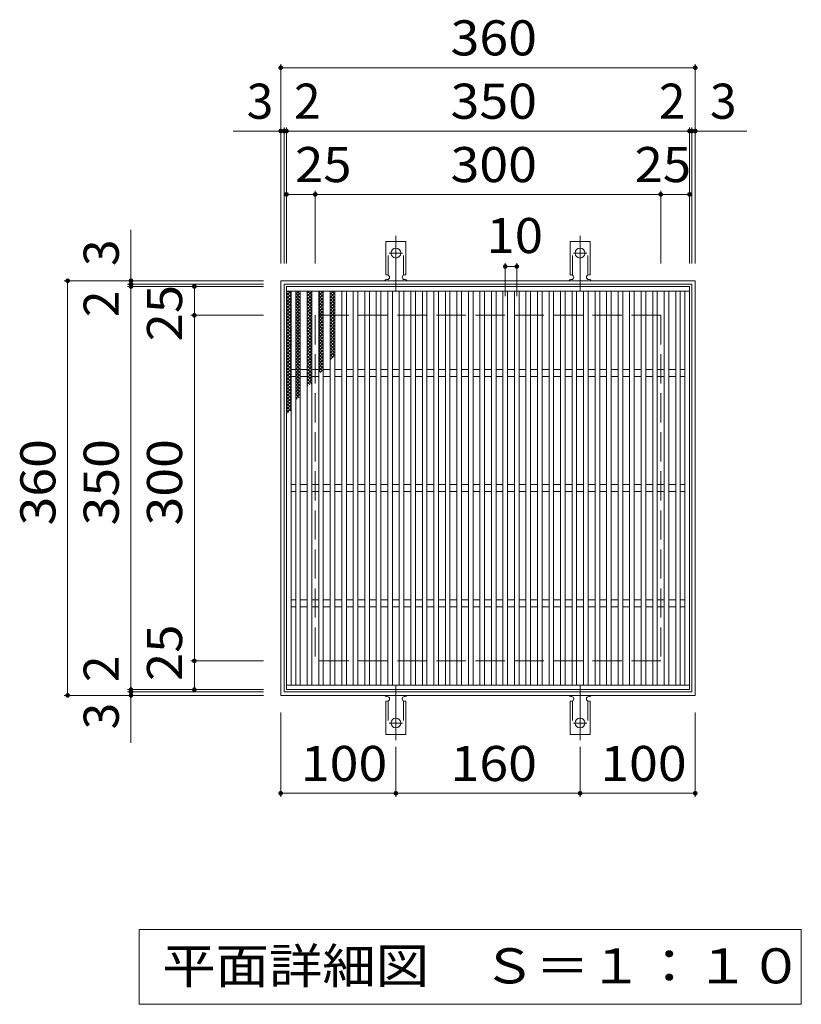
# Model space of a CAD drawing. Units: millimetres. Extents: x -1424 to 1878, y -1383 to 1311.
# Drawn here: x -409 to 269, y 456 to 1311 of the extents above; entities that cross this region are included whole.
import ezdxf

# ---------------------------------------------------------------- set-up
doc = ezdxf.new("R2010")
doc.units = ezdxf.units.MM
doc.header["$LTSCALE"] = 10
for name, pattern in [('JWW_CENTER2', [13.546667, 11.006667, -0.846667, 0.846667, -0.846667]), ('JWW_DASHED2', [3.386667, 1.693333, -1.693333]), ('JWW_DASHED3', [3.386667, 2.54, -0.846667])]:
    doc.linetypes.add(name, pattern=pattern)
for name, color, linetype in [('C-1', 7, 'Continuous'), ('C-2', 7, 'Continuous'), ('C-4', 7, 'Continuous'), ('C-5', 7, 'Continuous'), ('C-9', 7, 'Continuous'), ('C-A', 7, 'Continuous')]:
    doc.layers.add(name, color=color, linetype=linetype)
doc.styles.add('ＭＳ ゴシック', font='txt', dxfattribs={"height": 1})

msp = doc.modelspace()

# ---------------------------------------------------------------- linework, layer by layer
at = {"layer": 'C-1', "color": 2, "linetype": 'Continuous', "lineweight": 9}
for p, q in [((-182.83, 723.93), (-182.83, 1083.93)), ((-182.83, 1083.93), (177.17, 1083.93)), ((-179.83, 726.93), (-179.83, 1080.93)), ((-179.83, 1080.93), (174.17, 1080.93)), ((174.17, 1080.93), (174.17, 726.93)), ((177.17, 1083.93), (177.17, 723.93)), ((174.17, 726.93), (-179.83, 726.93)), ((177.17, 723.93), (-182.83, 723.93))]:
    msp.add_line(p, q, dxfattribs=at)
at = {"layer": 'C-1', "color": 2, "linetype": 'JWW_DASHED3', "lineweight": 9}
for p, q in [((-152.83, 1053.93), (-152.83, 753.93)), ((147.17, 1053.93), (-152.83, 1053.93)), ((147.17, 1053.93), (147.17, 753.93)), ((147.17, 753.93), (-152.83, 753.93))]:
    msp.add_line(p, q, dxfattribs=at)
at = {"layer": 'C-2', "color": 3, "linetype": 'Continuous', "lineweight": 9}
for p, q in [((-177.83, 1078.93), (-177.83, 728.93)), ((172.17, 1078.93), (-177.83, 1078.93)), ((172.17, 728.93), (172.17, 1078.93)), ((172.17, 1074.93), (-177.83, 1074.93)), ((-173.83, 1074.93), (-173.83, 732.93)), ((-169.83, 1074.93), (-169.83, 732.93)), ((-165.83, 1074.93), (-165.83, 732.93)), ((-159.83, 1074.93), (-159.83, 732.93)), ((-155.83, 1074.93), (-155.83, 732.93)), ((-149.83, 1074.93), (-149.83, 732.93)), ((-145.83, 1074.93), (-145.83, 732.93)), ((-139.83, 1074.93), (-139.83, 732.93)), ((-135.83, 1074.93), (-135.83, 732.93)), ((-129.83, 1074.93), (-129.83, 732.93)), ((-125.83, 1074.93), (-125.83, 732.93)), ((-119.83, 1074.93), (-119.83, 732.93)), ((-115.83, 1074.93), (-115.83, 732.93)), ((-109.83, 1074.93), (-109.83, 732.93)), ((-105.83, 1074.93), (-105.83, 732.93)), ((-99.83, 1074.93), (-99.83, 732.93)), ((-95.83, 1074.93), (-95.83, 732.93)), ((-89.83, 1074.93), (-89.83, 732.93)), ((-85.83, 1074.93), (-85.83, 732.93)), ((-79.83, 1074.93), (-79.83, 732.93)), ((-75.83, 1074.93), (-75.83, 732.93)), ((-69.83, 1074.93), (-69.83, 732.93)), ((-65.83, 1074.93), (-65.83, 732.93)), ((-59.83, 1074.93), (-59.83, 732.93)), ((-55.83, 1074.93), (-55.83, 732.93)), ((-49.83, 1074.93), (-49.83, 732.93)), ((-45.83, 1074.93), (-45.83, 732.93)), ((-39.83, 1074.93), (-39.83, 732.93)), ((-35.83, 1074.93), (-35.83, 732.93)), ((-29.83, 1074.93), (-29.83, 732.93)), ((-25.83, 1074.93), (-25.83, 732.93)), ((-19.83, 1074.93), (-19.83, 732.93)), ((-15.83, 1074.93), (-15.83, 732.93)), ((-9.83, 1074.93), (-9.83, 732.93)), ((-5.83, 1074.93), (-5.83, 732.93)), ((0.17, 1074.93), (0.17, 732.93)), ((4.17, 1074.93), (4.17, 732.93)), ((10.17, 1074.93), (10.17, 732.93)), ((14.17, 1074.93), (14.17, 732.93)), ((20.17, 1074.93), (20.17, 732.93)), ((24.17, 1074.93), (24.17, 732.93)), ((30.17, 1074.93), (30.17, 732.93)), ((34.17, 1074.93), (34.17, 732.93)), ((40.17, 1074.93), (40.17, 732.93)), ((44.17, 1074.93), (44.17, 732.93)), ((50.17, 1074.93), (50.17, 732.93)), ((54.17, 1074.93), (54.17, 732.93)), ((60.17, 1074.93), (60.17, 732.93)), ((64.17, 1074.93), (64.17, 732.93)), ((70.17, 1074.93), (70.17, 732.93)), ((74.17, 1074.93), (74.17, 732.93)), ((80.17, 1074.93), (80.17, 732.93)), ((84.17, 1074.93), (84.17, 732.93)), ((90.17, 1074.93), (90.17, 732.93)), ((94.17, 1074.93), (94.17, 732.93)), ((100.17, 1074.93), (100.17, 732.93)), ((104.17, 1074.93), (104.17, 732.93)), ((110.17, 1074.93), (110.17, 732.93)), ((114.17, 1074.93), (114.17, 732.93)), ((120.17, 1074.93), (120.17, 732.93)), ((124.17, 1074.93), (124.17, 732.93)), ((130.17, 1074.93), (130.17, 732.93)), ((134.17, 1074.93), (134.17, 732.93)), ((140.17, 1074.93), (140.17, 732.93)), ((144.17, 1074.93), (144.17, 732.93)), ((150.17, 1074.93), (150.17, 732.93)), ((154.17, 1074.93), (154.17, 732.93)), ((160.17, 1074.93), (160.17, 732.93)), ((164.17, 1074.93), (164.17, 732.93)), ((168.17, 732.93), (168.17, 1074.93)), ((-169.83, 1006.93), (-173.83, 1006.93)), ((-169.83, 1000.93), (-173.83, 1000.93)), ((-159.83, 1006.93), (-165.83, 1006.93)), ((-159.83, 1000.93), (-165.83, 1000.93)), ((-149.83, 1006.93), (-155.83, 1006.93)), ((-149.83, 1000.93), (-155.83, 1000.93)), ((-139.83, 1006.93), (-145.83, 1006.93)), ((-139.83, 1000.93), (-145.83, 1000.93)), ((-129.83, 1006.93), (-135.83, 1006.93)), ((-129.83, 1000.93), (-135.83, 1000.93)), ((-119.83, 1006.93), (-125.83, 1006.93)), ((-119.83, 1000.93), (-125.83, 1000.93)), ((-109.83, 1006.93), (-115.83, 1006.93)), ((-109.83, 1000.93), (-115.83, 1000.93)), ((-99.83, 1006.93), (-105.83, 1006.93)), ((-99.83, 1000.93), (-105.83, 1000.93)), ((-89.83, 1006.93), (-95.83, 1006.93)), ((-89.83, 1000.93), (-95.83, 1000.93)), ((-79.83, 1006.93), (-85.83, 1006.93)), ((-79.83, 1000.93), (-85.83, 1000.93)), ((-69.83, 1006.93), (-75.83, 1006.93)), ((-69.83, 1000.93), (-75.83, 1000.93)), ((-59.83, 1006.93), (-65.83, 1006.93)), ((-59.83, 1000.93), (-65.83, 1000.93)), ((-49.83, 1006.93), (-55.83, 1006.93)), ((-49.83, 1000.93), (-55.83, 1000.93)), ((-39.83, 1006.93), (-45.83, 1006.93)), ((-39.83, 1000.93), (-45.83, 1000.93)), ((-29.83, 1006.93), (-35.83, 1006.93)), ((-29.83, 1000.93), (-35.83, 1000.93)), ((-19.83, 1006.93), (-25.83, 1006.93)), ((-19.83, 1000.93), (-25.83, 1000.93)), ((-9.83, 1006.93), (-15.83, 1006.93)), ((-9.83, 1000.93), (-15.83, 1000.93)), ((0.17, 1006.93), (-5.83, 1006.93)), ((0.17, 1000.93), (-5.83, 1000.93)), ((10.17, 1006.93), (4.17, 1006.93)), ((10.17, 1000.93), (4.17, 1000.93)), ((20.17, 1006.93), (14.17, 1006.93)), ((20.17, 1000.93), (14.17, 1000.93)), ((30.17, 1006.93), (24.17, 1006.93)), ((30.17, 1000.93), (24.17, 1000.93)), ((40.17, 1006.93), (34.17, 1006.93)), ((40.17, 1000.93), (34.17, 1000.93)), ((50.17, 1006.93), (44.17, 1006.93)), ((50.17, 1000.93), (44.17, 1000.93)), ((60.17, 1006.93), (54.17, 1006.93)), ((60.17, 1000.93), (54.17, 1000.93)), ((70.17, 1006.93), (64.17, 1006.93)), ((70.17, 1000.93), (64.17, 1000.93)), ((80.17, 1006.93), (74.17, 1006.93)), ((80.17, 1000.93), (74.17, 1000.93)), ((90.17, 1006.93), (84.17, 1006.93)), ((90.17, 1000.93), (84.17, 1000.93)), ((100.17, 1006.93), (94.17, 1006.93)), ((100.17, 1000.93), (94.17, 1000.93)), ((110.17, 1006.93), (104.17, 1006.93)), ((110.17, 1000.93), (104.17, 1000.93)), ((120.17, 1006.93), (114.17, 1006.93)), ((120.17, 1000.93), (114.17, 1000.93)), ((130.17, 1006.93), (124.17, 1006.93)), ((130.17, 1000.93), (124.17, 1000.93)), ((140.17, 1006.93), (134.17, 1006.93)), ((140.17, 1000.93), (134.17, 1000.93)), ((150.17, 1006.93), (144.17, 1006.93)), ((150.17, 1000.93), (144.17, 1000.93)), ((160.17, 1006.93), (154.17, 1006.93)), ((160.17, 1000.93), (154.17, 1000.93)), ((168.17, 1006.93), (164.17, 1006.93)), ((168.17, 1000.93), (164.17, 1000.93)), ((-169.83, 906.93), (-173.83, 906.93)), ((-159.83, 906.93), (-165.83, 906.93)), ((-149.83, 906.93), (-155.83, 906.93)), ((-139.83, 906.93), (-145.83, 906.93)), ((-129.83, 906.93), (-135.83, 906.93)), ((-119.83, 906.93), (-125.83, 906.93)), ((-109.83, 906.93), (-115.83, 906.93)), ((-99.83, 906.93), (-105.83, 906.93)), ((-89.83, 906.93), (-95.83, 906.93)), ((-79.83, 906.93), (-85.83, 906.93)), ((-69.83, 906.93), (-75.83, 906.93)), ((-59.83, 906.93), (-65.83, 906.93)), ((-49.83, 906.93), (-55.83, 906.93)), ((-39.83, 906.93), (-45.83, 906.93)), ((-29.83, 906.93), (-35.83, 906.93)), ((-19.83, 906.93), (-25.83, 906.93)), ((-9.83, 906.93), (-15.83, 906.93)), ((0.17, 906.93), (-5.83, 906.93)), ((10.17, 906.93), (4.17, 906.93)), ((20.17, 906.93), (14.17, 906.93)), ((30.17, 906.93), (24.17, 906.93)), ((40.17, 906.93), (34.17, 906.93)), ((50.17, 906.93), (44.17, 906.93)), ((60.17, 906.93), (54.17, 906.93)), ((70.17, 906.93), (64.17, 906.93)), ((80.17, 906.93), (74.17, 906.93)), ((90.17, 906.93), (84.17, 906.93)), ((100.17, 906.93), (94.17, 906.93)), ((110.17, 906.93), (104.17, 906.93)), ((120.17, 906.93), (114.17, 906.93)), ((130.17, 906.93), (124.17, 906.93)), ((140.17, 906.93), (134.17, 906.93)), ((150.17, 906.93), (144.17, 906.93)), ((160.17, 906.93), (154.17, 906.93)), ((168.17, 906.93), (164.17, 906.93)), ((-169.83, 900.93), (-173.83, 900.93)), ((-159.83, 900.93), (-165.83, 900.93)), ((-149.83, 900.93), (-155.83, 900.93)), ((-139.83, 900.93), (-145.83, 900.93)), ((-129.83, 900.93), (-135.83, 900.93)), ((-119.83, 900.93), (-125.83, 900.93)), ((-109.83, 900.93), (-115.83, 900.93)), ((-99.83, 900.93), (-105.83, 900.93)), ((-89.83, 900.93), (-95.83, 900.93)), ((-79.83, 900.93), (-85.83, 900.93)), ((-69.83, 900.93), (-75.83, 900.93)), ((-59.83, 900.93), (-65.83, 900.93)), ((-49.83, 900.93), (-55.83, 900.93)), ((-39.83, 900.93), (-45.83, 900.93)), ((-29.83, 900.93), (-35.83, 900.93)), ((-19.83, 900.93), (-25.83, 900.93)), ((-9.83, 900.93), (-15.83, 900.93)), ((0.17, 900.93), (-5.83, 900.93)), ((10.17, 900.93), (4.17, 900.93)), ((20.17, 900.93), (14.17, 900.93)), ((30.17, 900.93), (24.17, 900.93)), ((40.17, 900.93), (34.17, 900.93)), ((50.17, 900.93), (44.17, 900.93)), ((60.17, 900.93), (54.17, 900.93)), ((70.17, 900.93), (64.17, 900.93)), ((80.17, 900.93), (74.17, 900.93)), ((90.17, 900.93), (84.17, 900.93)), ((100.17, 900.93), (94.17, 900.93)), ((110.17, 900.93), (104.17, 900.93)), ((120.17, 900.93), (114.17, 900.93)), ((130.17, 900.93), (124.17, 900.93)), ((140.17, 900.93), (134.17, 900.93)), ((150.17, 900.93), (144.17, 900.93)), ((160.17, 900.93), (154.17, 900.93)), ((168.17, 900.93), (164.17, 900.93)), ((-169.83, 806.93), (-173.83, 806.93)), ((-159.83, 806.93), (-165.83, 806.93)), ((-149.83, 806.93), (-155.83, 806.93)), ((-139.83, 806.93), (-145.83, 806.93)), ((-129.83, 806.93), (-135.83, 806.93)), ((-119.83, 806.93), (-125.83, 806.93)), ((-109.83, 806.93), (-115.83, 806.93)), ((-99.83, 806.93), (-105.83, 806.93)), ((-89.83, 806.93), (-95.83, 806.93)), ((-79.83, 806.93), (-85.83, 806.93)), ((-69.83, 806.93), (-75.83, 806.93)), ((-59.83, 806.93), (-65.83, 806.93)), ((-49.83, 806.93), (-55.83, 806.93)), ((-39.83, 806.93), (-45.83, 806.93)), ((-29.83, 806.93), (-35.83, 806.93)), ((-19.83, 806.93), (-25.83, 806.93)), ((-9.83, 806.93), (-15.83, 806.93)), ((0.17, 806.93), (-5.83, 806.93)), ((10.17, 806.93), (4.17, 806.93)), ((20.17, 806.93), (14.17, 806.93)), ((30.17, 806.93), (24.17, 806.93)), ((40.17, 806.93), (34.17, 806.93)), ((50.17, 806.93), (44.17, 806.93)), ((60.17, 806.93), (54.17, 806.93)), ((70.17, 806.93), (64.17, 806.93)), ((80.17, 806.93), (74.17, 806.93)), ((90.17, 806.93), (84.17, 806.93)), ((100.17, 806.93), (94.17, 806.93)), ((110.17, 806.93), (104.17, 806.93)), ((120.17, 806.93), (114.17, 806.93)), ((130.17, 806.93), (124.17, 806.93)), ((140.17, 806.93), (134.17, 806.93)), ((150.17, 806.93), (144.17, 806.93)), ((160.17, 806.93), (154.17, 806.93)), ((168.17, 806.93), (164.17, 806.93)), ((-169.83, 800.93), (-173.83, 800.93)), ((-159.83, 800.93), (-165.83, 800.93)), ((-149.83, 800.93), (-155.83, 800.93)), ((-139.83, 800.93), (-145.83, 800.93)), ((-129.83, 800.93), (-135.83, 800.93)), ((-119.83, 800.93), (-125.83, 800.93)), ((-109.83, 800.93), (-115.83, 800.93)), ((-99.83, 800.93), (-105.83, 800.93)), ((-89.83, 800.93), (-95.83, 800.93)), ((-79.83, 800.93), (-85.83, 800.93)), ((-69.83, 800.93), (-75.83, 800.93)), ((-59.83, 800.93), (-65.83, 800.93)), ((-49.83, 800.93), (-55.83, 800.93)), ((-39.83, 800.93), (-45.83, 800.93)), ((-29.83, 800.93), (-35.83, 800.93)), ((-19.83, 800.93), (-25.83, 800.93)), ((-9.83, 800.93), (-15.83, 800.93)), ((0.17, 800.93), (-5.83, 800.93)), ((10.17, 800.93), (4.17, 800.93)), ((20.17, 800.93), (14.17, 800.93)), ((30.17, 800.93), (24.17, 800.93)), ((40.17, 800.93), (34.17, 800.93)), ((50.17, 800.93), (44.17, 800.93)), ((60.17, 800.93), (54.17, 800.93)), ((70.17, 800.93), (64.17, 800.93)), ((80.17, 800.93), (74.17, 800.93)), ((90.17, 800.93), (84.17, 800.93)), ((100.17, 800.93), (94.17, 800.93)), ((110.17, 800.93), (104.17, 800.93)), ((120.17, 800.93), (114.17, 800.93)), ((130.17, 800.93), (124.17, 800.93)), ((140.17, 800.93), (134.17, 800.93)), ((150.17, 800.93), (144.17, 800.93)), ((160.17, 800.93), (154.17, 800.93)), ((168.17, 800.93), (164.17, 800.93)), ((-177.83, 732.93), (172.17, 732.93)), ((-177.83, 728.93), (172.17, 728.93))]:
    msp.add_line(p, q, dxfattribs=at)
at = {"layer": 'C-4', "color": 7, "linetype": 'Continuous', "lineweight": 9}
for p, q in [((-182.83, 1098.93), (-182.83, 1271.93)), ((-182.83, 1268.93), (177.17, 1268.93)), ((177.17, 1098.93), (177.17, 1271.93)), ((-179.83, 1213.93), (-224.14, 1213.93)), ((-179.83, 1098.93), (-179.83, 1216.93)), ((-177.83, 1213.93), (-179.83, 1213.93)), ((-177.83, 1098.93), (-177.83, 1216.93)), ((-177.83, 1213.93), (172.17, 1213.93)), ((172.17, 1098.93), (172.17, 1216.93)), ((172.17, 1213.93), (174.17, 1213.93)), ((174.17, 1098.93), (174.17, 1216.93)), ((174.17, 1213.93), (221.92, 1213.93)), ((-152.83, 1158.93), (-177.83, 1158.93)), ((-152.83, 1098.93), (-152.83, 1161.93)), ((-152.83, 1158.93), (147.17, 1158.93)), ((147.17, 1098.93), (147.17, 1161.93)), ((147.17, 1158.93), (172.17, 1158.93)), ((-312.83, 1080.93), (-312.83, 1128.24)), ((12.17, 1099.31), (12.17, 1070.57)), ((12.17, 1096.31), (22.17, 1096.31)), ((22.17, 1099.31), (22.17, 1070.57)), ((-197.83, 1083.93), (-370.83, 1083.93)), ((-367.83, 723.93), (-367.83, 1083.93)), ((-197.83, 1080.93), (-315.83, 1080.93)), ((-197.83, 1078.93), (-315.83, 1078.93)), ((-312.83, 1078.93), (-312.83, 1080.93)), ((-312.83, 728.93), (-312.83, 1078.93)), ((-257.83, 1053.93), (-257.83, 1078.93)), ((-197.83, 1053.93), (-260.83, 1053.93)), ((-257.83, 753.93), (-257.83, 1053.93)), ((-197.83, 753.93), (-260.83, 753.93)), ((-257.83, 753.93), (-257.83, 728.93)), ((-197.83, 728.93), (-315.83, 728.93)), ((-197.83, 726.93), (-315.83, 726.93)), ((-312.83, 728.93), (-312.83, 726.93)), ((-312.83, 726.93), (-312.83, 682.61)), ((-197.83, 723.93), (-370.83, 723.93)), ((-182.83, 708.93), (-182.83, 635.93)), ((177.17, 708.93), (177.17, 635.93)), ((-82.83, 679.21), (-82.83, 635.93)), ((77.17, 679.21), (77.17, 635.93)), ((-182.83, 638.93), (-82.83, 638.93)), ((-82.83, 638.93), (77.17, 638.93)), ((77.17, 638.93), (177.17, 638.93))]:
    msp.add_line(p, q, dxfattribs=at)
at = {"layer": 'C-4', "color": 7, "linetype": 'Continuous', "lineweight": 9, "const_width": 2}
for points in [[(-181.83, 1268.93, 0.414214), (-182.83, 1269.93, 0.414214), (-183.83, 1268.93, 0.414214), (-182.83, 1267.93, 0.414214)], [(178.17, 1268.93, 0.414214), (177.17, 1269.93, 0.414214), (176.17, 1268.93, 0.414214), (177.17, 1267.93, 0.414214)], [(-181.83, 1213.93, 0.414214), (-182.83, 1214.93, 0.414214), (-183.83, 1213.93, 0.414214), (-182.83, 1212.93, 0.414214)], [(-178.83, 1213.93, 0.414214), (-179.83, 1214.93, 0.414214), (-180.83, 1213.93, 0.414214), (-179.83, 1212.93, 0.414214)], [(-176.83, 1213.93, 0.414214), (-177.83, 1214.93, 0.414214), (-178.83, 1213.93, 0.414214), (-177.83, 1212.93, 0.414214)], [(173.17, 1213.93, 0.414214), (172.17, 1214.93, 0.414214), (171.17, 1213.93, 0.414214), (172.17, 1212.93, 0.414214)], [(175.17, 1213.93, 0.414214), (174.17, 1214.93, 0.414214), (173.17, 1213.93, 0.414214), (174.17, 1212.93, 0.414214)], [(178.17, 1213.93, 0.414214), (177.17, 1214.93, 0.414214), (176.17, 1213.93, 0.414214), (177.17, 1212.93, 0.414214)], [(-176.83, 1158.93, 0.414214), (-177.83, 1159.93, 0.414214), (-178.83, 1158.93, 0.414214), (-177.83, 1157.93, 0.414214)], [(-151.83, 1158.93, 0.414214), (-152.83, 1159.93, 0.414214), (-153.83, 1158.93, 0.414214), (-152.83, 1157.93, 0.414214)], [(148.17, 1158.93, 0.414214), (147.17, 1159.93, 0.414214), (146.17, 1158.93, 0.414214), (147.17, 1157.93, 0.414214)], [(173.17, 1158.93, 0.414214), (172.17, 1159.93, 0.414214), (171.17, 1158.93, 0.414214), (172.17, 1157.93, 0.414214)], [(13.17, 1096.31, 0.414214), (12.17, 1097.31, 0.414214), (11.17, 1096.31, 0.414214), (12.17, 1095.31, 0.414214)], [(23.17, 1096.31, 0.414214), (22.17, 1097.31, 0.414214), (21.17, 1096.31, 0.414214), (22.17, 1095.31, 0.414214)], [(-366.83, 1083.93, 0.414214), (-367.83, 1084.93, 0.414214), (-368.83, 1083.93, 0.414214), (-367.83, 1082.93, 0.414214)], [(-311.83, 1083.93, 0.414214), (-312.83, 1084.93, 0.414214), (-313.83, 1083.93, 0.414214), (-312.83, 1082.93, 0.414214)], [(-311.83, 1080.93, 0.414214), (-312.83, 1081.93, 0.414214), (-313.83, 1080.93, 0.414214), (-312.83, 1079.93, 0.414214)], [(-311.83, 1078.93, 0.414214), (-312.83, 1079.93, 0.414214), (-313.83, 1078.93, 0.414214), (-312.83, 1077.93, 0.414214)], [(-256.83, 1078.93, 0.414214), (-257.83, 1079.93, 0.414214), (-258.83, 1078.93, 0.414214), (-257.83, 1077.93, 0.414214)], [(-256.83, 1053.93, 0.414214), (-257.83, 1054.93, 0.414214), (-258.83, 1053.93, 0.414214), (-257.83, 1052.93, 0.414214)], [(-256.83, 753.93, 0.414214), (-257.83, 754.93, 0.414214), (-258.83, 753.93, 0.414214), (-257.83, 752.93, 0.414214)], [(-311.83, 728.93, 0.414214), (-312.83, 729.93, 0.414214), (-313.83, 728.93, 0.414214), (-312.83, 727.93, 0.414214)], [(-311.83, 726.93, 0.414214), (-312.83, 727.93, 0.414214), (-313.83, 726.93, 0.414214), (-312.83, 725.93, 0.414214)], [(-256.83, 728.93, 0.414214), (-257.83, 729.93, 0.414214), (-258.83, 728.93, 0.414214), (-257.83, 727.93, 0.414214)], [(-366.83, 723.93, 0.414214), (-367.83, 724.93, 0.414214), (-368.83, 723.93, 0.414214), (-367.83, 722.93, 0.414214)], [(-311.83, 723.93, 0.414214), (-312.83, 724.93, 0.414214), (-313.83, 723.93, 0.414214), (-312.83, 722.93, 0.414214)], [(-181.83, 638.93, 0.414214), (-182.83, 639.93, 0.414214), (-183.83, 638.93, 0.414214), (-182.83, 637.93, 0.414214)], [(-81.83, 638.93, 0.414214), (-82.83, 639.93, 0.414214), (-83.83, 638.93, 0.414214), (-82.83, 637.93, 0.414214)], [(78.17, 638.93, 0.414214), (77.17, 639.93, 0.414214), (76.17, 638.93, 0.414214), (77.17, 637.93, 0.414214)], [(178.17, 638.93, 0.414214), (177.17, 639.93, 0.414214), (176.17, 638.93, 0.414214), (177.17, 637.93, 0.414214)]]:
    msp.add_lwpolyline(points, format="xyb", close=True, dxfattribs=at)
at = {"layer": 'C-5', "color": 7, "linetype": 'Continuous', "lineweight": 9}
for p, q in [((-305.75, 455.72), (-305.75, 520.72)), ((-305.75, 520.72), (269.25, 520.72)), ((269.25, 520.72), (269.25, 455.72)), ((269.25, 455.72), (-305.75, 455.72))]:
    msp.add_line(p, q, dxfattribs=at)
at = {"layer": 'C-9', "color": 6, "linetype": 'Continuous', "lineweight": 5}
for p, q in [((-177.83, 1071.14), (-174.04, 1074.93)), ((-177.83, 1073.97), (-176.86, 1074.93)), ((-177.83, 1073.69), (-173.83, 1069.69)), ((-177.83, 1068.31), (-173.83, 1072.31)), ((-177.83, 1070.86), (-173.83, 1066.86)), ((-177.83, 1065.48), (-173.83, 1069.48)), ((-176.24, 1074.93), (-173.83, 1072.52)), ((-169.83, 1072.25), (-167.15, 1074.93)), ((-169.83, 1069.42), (-165.83, 1073.43)), ((-169.83, 1073.09), (-165.83, 1069.09)), ((-169.83, 1066.6), (-165.83, 1070.6)), ((-169.83, 1070.26), (-165.83, 1066.26)), ((-168.84, 1074.93), (-165.83, 1071.92)), ((-166.01, 1074.93), (-165.83, 1074.75)), ((-159.83, 1073.32), (-158.22, 1074.93)), ((-159.83, 1070.49), (-155.83, 1074.49)), ((-159.83, 1072.44), (-155.83, 1068.44)), ((-159.83, 1067.66), (-155.83, 1071.66)), ((-159.83, 1069.61), (-155.83, 1065.61)), ((-159.83, 1064.84), (-155.83, 1068.84)), ((-159.49, 1074.93), (-155.83, 1071.27)), ((-156.66, 1074.93), (-155.83, 1074.1)), ((-149.83, 1073.71), (-148.61, 1074.93)), ((-149.83, 1070.88), (-145.83, 1074.88)), ((-149.83, 1073.94), (-145.83, 1069.94)), ((-149.83, 1068.06), (-145.83, 1072.06)), ((-149.83, 1071.12), (-145.83, 1067.12)), ((-149.83, 1065.23), (-145.83, 1069.23)), ((-147.98, 1074.93), (-145.83, 1072.77)), ((-139.83, 1072.18), (-137.08, 1074.93)), ((-139.83, 1073.53), (-135.83, 1069.52)), ((-139.83, 1069.35), (-135.83, 1073.35)), ((-139.83, 1070.7), (-135.83, 1066.7)), ((-139.83, 1066.52), (-135.83, 1070.52)), ((-138.4, 1074.93), (-135.83, 1072.35)), ((-177.83, 1068.03), (-173.83, 1064.03)), ((-177.83, 1062.65), (-173.83, 1066.65)), ((-177.83, 1065.21), (-173.83, 1061.21)), ((-177.83, 1059.83), (-173.83, 1063.83)), ((-177.83, 1062.38), (-173.83, 1058.38)), ((-177.83, 1057), (-173.83, 1061)), ((-169.83, 1063.77), (-165.83, 1067.77)), ((-169.83, 1067.43), (-165.83, 1063.43)), ((-169.83, 1060.94), (-165.83, 1064.94)), ((-169.83, 1064.6), (-165.83, 1060.6)), ((-169.83, 1058.11), (-165.83, 1062.11)), ((-169.83, 1061.78), (-165.83, 1057.78)), ((-159.83, 1066.78), (-155.83, 1062.78)), ((-159.83, 1062.01), (-155.83, 1066.01)), ((-159.83, 1063.96), (-155.83, 1059.96)), ((-159.83, 1059.18), (-155.83, 1063.18)), ((-159.83, 1061.13), (-155.83, 1057.13)), ((-159.83, 1056.35), (-155.83, 1060.35)), ((-149.83, 1068.29), (-145.83, 1064.29)), ((-149.83, 1062.4), (-145.83, 1066.4)), ((-149.83, 1065.46), (-145.83, 1061.46)), ((-149.83, 1059.57), (-145.83, 1063.57)), ((-149.83, 1062.63), (-145.83, 1058.63)), ((-149.83, 1056.74), (-145.83, 1060.74)), ((-139.83, 1067.87), (-135.83, 1063.87)), ((-139.83, 1063.69), (-135.83, 1067.69)), ((-139.83, 1065.04), (-135.83, 1061.04)), ((-139.83, 1060.87), (-135.83, 1064.87)), ((-139.83, 1062.21), (-135.83, 1058.21)), ((-139.83, 1058.04), (-135.83, 1062.04)), ((-177.83, 1059.55), (-173.83, 1055.55)), ((-177.83, 1054.17), (-173.83, 1058.17)), ((-177.83, 1056.72), (-173.83, 1052.72)), ((-177.83, 1051.34), (-173.83, 1055.34)), ((-177.83, 1053.89), (-173.83, 1049.89)), ((-177.83, 1048.51), (-173.83, 1052.51)), ((-169.83, 1055.28), (-165.83, 1059.28)), ((-169.83, 1058.95), (-165.83, 1054.95)), ((-169.83, 1052.45), (-165.83, 1056.45)), ((-169.83, 1056.12), (-165.83, 1052.12)), ((-169.83, 1049.63), (-165.83, 1053.63)), ((-169.83, 1053.29), (-165.83, 1049.29)), ((-159.83, 1058.3), (-155.83, 1054.3)), ((-159.83, 1053.52), (-155.83, 1057.52)), ((-159.83, 1055.47), (-155.83, 1051.47)), ((-159.83, 1050.69), (-155.83, 1054.69)), ((-159.83, 1052.64), (-155.83, 1048.64)), ((-159.83, 1047.86), (-155.83, 1051.87)), ((-149.83, 1059.8), (-145.83, 1055.8)), ((-149.83, 1053.91), (-145.83, 1057.91)), ((-149.83, 1056.97), (-145.83, 1052.97)), ((-149.83, 1051.08), (-145.83, 1055.08)), ((-149.83, 1054.15), (-145.83, 1050.15)), ((-149.83, 1048.26), (-145.83, 1052.26)), ((-139.83, 1059.38), (-135.83, 1055.38)), ((-139.83, 1055.21), (-135.83, 1059.21)), ((-139.83, 1056.55), (-135.83, 1052.55)), ((-139.83, 1052.38), (-135.83, 1056.38)), ((-139.83, 1053.73), (-135.83, 1049.73)), ((-139.83, 1049.55), (-135.83, 1053.55)), ((-177.83, 1051.06), (-173.83, 1047.06)), ((-177.83, 1045.68), (-173.83, 1049.68)), ((-177.83, 1048.23), (-173.83, 1044.23)), ((-177.83, 1042.86), (-173.83, 1046.85)), ((-177.83, 1045.41), (-173.83, 1041.41)), ((-177.83, 1040.03), (-173.83, 1044.03)), ((-169.83, 1046.8), (-165.83, 1050.8)), ((-169.83, 1050.46), (-165.83, 1046.46)), ((-169.83, 1043.97), (-165.83, 1047.97)), ((-169.83, 1047.63), (-165.83, 1043.63)), ((-169.83, 1041.14), (-165.83, 1045.14)), ((-169.83, 1044.8), (-165.83, 1040.8)), ((-159.83, 1049.81), (-155.83, 1045.81)), ((-159.83, 1045.04), (-155.83, 1049.04)), ((-159.83, 1046.98), (-155.83, 1042.98)), ((-159.83, 1042.21), (-155.83, 1046.21)), ((-159.83, 1044.16), (-155.83, 1040.16)), ((-159.83, 1039.38), (-155.83, 1043.38)), ((-149.83, 1051.32), (-145.83, 1047.32)), ((-149.83, 1045.43), (-145.83, 1049.43)), ((-149.83, 1048.49), (-145.83, 1044.49)), ((-149.83, 1042.6), (-145.83, 1046.6)), ((-149.83, 1045.66), (-145.83, 1041.66)), ((-149.83, 1039.77), (-145.83, 1043.77)), ((-139.83, 1050.9), (-135.83, 1046.9)), ((-139.83, 1046.72), (-135.83, 1050.72)), ((-139.83, 1048.07), (-135.83, 1044.07)), ((-139.83, 1043.9), (-135.83, 1047.9)), ((-139.83, 1045.24), (-135.83, 1041.24)), ((-139.83, 1041.07), (-135.83, 1045.07)), ((-177.83, 1042.58), (-173.83, 1038.58)), ((-177.83, 1037.2), (-173.83, 1041.2)), ((-177.83, 1039.75), (-173.83, 1035.75)), ((-177.83, 1034.37), (-173.83, 1038.37)), ((-177.83, 1036.92), (-173.83, 1032.92)), ((-177.83, 1031.54), (-173.83, 1035.54)), ((-169.83, 1038.31), (-165.83, 1042.31)), ((-169.83, 1041.98), (-165.83, 1037.98)), ((-169.83, 1035.48), (-165.83, 1039.48)), ((-169.83, 1039.15), (-165.83, 1035.15)), ((-169.83, 1032.65), (-165.83, 1036.66)), ((-169.83, 1036.32), (-165.83, 1032.32)), ((-159.83, 1041.33), (-155.83, 1037.33)), ((-159.83, 1036.55), (-155.83, 1040.55)), ((-159.83, 1038.5), (-155.83, 1034.5)), ((-159.83, 1033.72), (-155.83, 1037.72)), ((-159.83, 1035.67), (-155.83, 1031.67)), ((-159.83, 1030.89), (-155.83, 1034.89)), ((-149.83, 1042.83), (-145.83, 1038.83)), ((-149.83, 1036.94), (-145.83, 1040.94)), ((-149.83, 1040), (-145.83, 1036)), ((-149.83, 1034.11), (-145.83, 1038.11)), ((-149.83, 1037.18), (-145.83, 1033.18)), ((-149.83, 1031.29), (-145.83, 1035.29)), ((-139.83, 1042.41), (-135.83, 1038.41)), ((-139.83, 1038.24), (-135.83, 1042.24)), ((-139.83, 1039.58), (-135.83, 1035.58)), ((-139.83, 1035.41), (-135.83, 1039.41)), ((-139.83, 1036.76), (-135.83, 1032.76)), ((-139.83, 1032.58), (-135.83, 1036.58)), ((-177.83, 1034.09), (-173.83, 1030.09)), ((-177.83, 1028.71), (-173.83, 1032.71)), ((-177.83, 1031.26), (-173.83, 1027.26)), ((-177.83, 1025.88), (-173.83, 1029.88)), ((-177.83, 1028.44), (-173.83, 1024.44)), ((-177.83, 1023.06), (-173.83, 1027.06)), ((-169.83, 1029.83), (-165.83, 1033.83)), ((-169.83, 1033.49), (-165.83, 1029.49)), ((-169.83, 1027), (-165.83, 1031)), ((-169.83, 1030.66), (-165.83, 1026.66)), ((-169.83, 1024.17), (-165.83, 1028.17)), ((-169.83, 1027.83), (-165.83, 1023.83)), ((-159.83, 1032.84), (-155.83, 1028.84)), ((-159.83, 1028.07), (-155.83, 1032.07)), ((-159.83, 1030.01), (-155.83, 1026.01)), ((-159.83, 1025.24), (-155.83, 1029.24)), ((-159.83, 1027.19), (-155.83, 1023.19)), ((-159.83, 1022.41), (-155.83, 1026.41)), ((-149.83, 1034.35), (-145.83, 1030.35)), ((-149.83, 1028.46), (-145.83, 1032.46)), ((-149.83, 1031.52), (-145.83, 1027.52)), ((-149.83, 1025.63), (-145.83, 1029.63)), ((-149.83, 1028.69), (-145.83, 1024.69)), ((-149.83, 1022.8), (-145.83, 1026.8)), ((-149.83, 1025.86), (-145.83, 1021.86)), ((-139.83, 1033.93), (-135.83, 1029.93)), ((-139.83, 1029.75), (-135.83, 1033.75)), ((-139.83, 1031.1), (-135.83, 1027.1)), ((-139.83, 1026.92), (-135.83, 1030.92)), ((-139.83, 1028.27), (-135.83, 1024.27)), ((-139.83, 1024.1), (-135.83, 1028.1)), ((-177.83, 1025.61), (-173.83, 1021.61)), ((-177.83, 1020.23), (-173.83, 1024.23)), ((-177.83, 1022.78), (-173.83, 1018.78)), ((-177.83, 1017.4), (-173.83, 1021.4)), ((-177.83, 1019.95), (-173.83, 1015.95)), ((-177.83, 1014.57), (-173.83, 1018.57)), ((-169.83, 1021.34), (-165.83, 1025.34)), ((-169.83, 1025.01), (-165.83, 1021.01)), ((-169.83, 1018.51), (-165.83, 1022.51)), ((-169.83, 1022.18), (-165.83, 1018.18)), ((-169.83, 1015.68), (-165.83, 1019.68)), ((-169.83, 1019.35), (-165.83, 1015.35)), ((-159.83, 1024.36), (-155.83, 1020.36)), ((-159.83, 1019.58), (-155.83, 1023.58)), ((-159.83, 1021.53), (-155.83, 1017.53)), ((-159.83, 1016.75), (-155.83, 1020.75)), ((-159.83, 1018.7), (-155.83, 1014.7)), ((-159.83, 1013.92), (-155.83, 1017.92)), ((-149.83, 1019.97), (-145.83, 1023.97)), ((-149.83, 1023.03), (-145.83, 1019.03)), ((-149.83, 1017.14), (-145.83, 1021.14)), ((-149.83, 1020.2), (-145.83, 1016.2)), ((-149.83, 1014.32), (-145.83, 1018.32)), ((-149.83, 1017.38), (-145.83, 1013.38)), ((-139.83, 1025.44), (-135.83, 1021.44)), ((-139.83, 1021.27), (-135.83, 1025.27)), ((-139.83, 1022.61), (-135.83, 1018.61)), ((-139.83, 1018.44), (-135.83, 1022.44)), ((-139.83, 1019.78), (-137.37, 1017.33)), ((-139.83, 1015.61), (-135.83, 1019.61)), ((-177.83, 1017.12), (-173.83, 1013.12)), ((-177.83, 1011.74), (-173.83, 1015.74)), ((-177.83, 1014.29), (-173.83, 1010.29)), ((-177.83, 1008.91), (-173.83, 1012.91)), ((-177.83, 1011.47), (-173.83, 1007.47)), ((-177.83, 1006.09), (-173.83, 1010.09)), ((-169.83, 1012.86), (-165.83, 1016.86)), ((-169.83, 1016.52), (-165.83, 1012.52)), ((-169.83, 1010.03), (-165.83, 1014.03)), ((-169.83, 1013.69), (-165.83, 1009.69)), ((-169.83, 1007.2), (-165.83, 1011.2)), ((-169.83, 1010.86), (-165.83, 1006.86)), ((-159.83, 1015.87), (-155.83, 1011.87)), ((-159.83, 1011.1), (-155.83, 1015.1)), ((-159.83, 1013.04), (-155.83, 1009.04)), ((-159.83, 1008.27), (-155.83, 1012.27)), ((-159.83, 1010.22), (-155.83, 1006.22)), ((-159.83, 1005.44), (-155.83, 1009.44)), ((-149.83, 1011.49), (-145.83, 1015.49)), ((-149.83, 1014.55), (-145.83, 1010.55)), ((-149.83, 1008.66), (-145.83, 1012.66)), ((-149.83, 1011.72), (-145.83, 1007.72)), ((-149.83, 1005.83), (-145.83, 1009.83)), ((-149.83, 1008.89), (-146.66, 1005.73)), ((-139.83, 1016.96), (-138.96, 1016.09)), ((-177.83, 1008.64), (-173.83, 1004.64)), ((-177.83, 1003.26), (-173.83, 1007.26)), ((-177.83, 1005.81), (-173.83, 1001.81)), ((-177.83, 1000.43), (-173.83, 1004.43)), ((-177.83, 1002.98), (-173.83, 998.98)), ((-177.83, 997.6), (-173.83, 1001.6)), ((-169.83, 1004.37), (-165.83, 1008.37)), ((-169.83, 1008.04), (-165.83, 1004.04)), ((-169.83, 1001.54), (-165.83, 1005.54)), ((-169.83, 1005.21), (-165.83, 1001.21)), ((-169.83, 998.71), (-165.83, 1002.71)), ((-169.83, 1002.38), (-165.83, 998.38)), ((-159.83, 1007.39), (-155.83, 1003.39)), ((-159.83, 1002.61), (-155.83, 1006.61)), ((-159.83, 1004.56), (-155.83, 1000.56)), ((-159.83, 999.78), (-155.83, 1003.78)), ((-159.83, 1001.73), (-155.83, 997.73)), ((-159.83, 996.95), (-155.83, 1000.95)), ((-149.83, 1006.06), (-148.25, 1004.49)), ((-148.64, 1004.18), (-145.83, 1007)), ((-177.83, 1000.15), (-173.83, 996.15)), ((-177.83, 994.77), (-173.83, 998.77)), ((-177.83, 997.32), (-173.83, 993.32)), ((-177.83, 991.94), (-173.83, 995.94)), ((-177.83, 994.49), (-173.83, 990.5)), ((-177.83, 989.11), (-173.83, 993.12)), ((-177.83, 991.67), (-173.83, 987.67)), ((-169.83, 995.89), (-165.83, 999.89)), ((-169.83, 999.55), (-165.83, 995.55)), ((-169.83, 993.06), (-165.83, 997.06)), ((-169.83, 996.72), (-165.83, 992.72)), ((-169.83, 990.23), (-165.83, 994.23)), ((-169.83, 993.89), (-165.83, 989.89)), ((-159.83, 998.9), (-155.96, 995.03)), ((-159.83, 994.13), (-155.83, 998.12)), ((-159.83, 996.07), (-157.55, 993.79)), ((-159.83, 993.25), (-159.14, 992.55)), ((-156.55, 994.57), (-155.83, 995.3)), ((-177.83, 986.29), (-173.83, 990.29)), ((-177.83, 988.84), (-173.83, 984.84)), ((-177.83, 983.46), (-173.83, 987.46)), ((-177.83, 986.01), (-173.83, 982.01)), ((-177.83, 980.63), (-173.83, 984.63)), ((-177.83, 983.18), (-173.83, 979.18)), ((-169.83, 987.4), (-165.83, 991.4)), ((-169.83, 991.06), (-165.83, 987.06)), ((-169.83, 984.57), (-165.83, 988.57)), ((-169.83, 988.24), (-165.83, 984.24)), ((-169.83, 981.74), (-165.83, 985.74)), ((-169.83, 985.41), (-166.84, 982.42)), ((-177.83, 977.8), (-173.83, 981.8)), ((-177.83, 980.35), (-173.83, 976.35)), ((-177.83, 974.97), (-173.83, 978.97)), ((-177.83, 977.52), (-173.83, 973.52)), ((-177.83, 972.14), (-173.83, 976.14)), ((-177.83, 974.7), (-174.14, 971.01)), ((-169.83, 982.58), (-168.43, 981.18)), ((-177.83, 969.32), (-173.83, 973.32)), ((-177.83, 971.87), (-175.72, 969.77)), ((-177.83, 969.04), (-177.31, 968.53))]:
    msp.add_line(p, q, dxfattribs=at)
at = {"layer": 'C-A', "color": 7, "linetype": 'JWW_CENTER2', "lineweight": 9}
for p, q in [((-82.83, 1075.46), (-82.83, 1122.86)), ((77.17, 1075.46), (77.17, 1122.86)), ((-88.6, 1107.93), (-77.05, 1107.93)), ((71.4, 1107.93), (82.95, 1107.93)), ((-82.83, 732.4), (-82.83, 685)), ((77.17, 732.4), (77.17, 685)), ((-88.6, 699.93), (-77.05, 699.93)), ((71.4, 699.93), (82.95, 699.93))]:
    msp.add_line(p, q, dxfattribs=at)
at = {"layer": 'C-A', "color": 3, "linetype": 'Continuous', "lineweight": 9}
for p, q in [((-91.58, 1088.93), (-91.58, 1117.93)), ((-74.08, 1117.93), (-91.58, 1117.93)), ((-74.08, 1088.93), (-74.08, 1117.93)), ((68.42, 1088.93), (68.42, 1117.93)), ((85.92, 1117.93), (68.42, 1117.93)), ((85.92, 1088.93), (85.92, 1117.93)), ((-91.58, 1088.93), (-90.33, 1088.93)), ((-74.08, 1088.93), (-75.33, 1088.93)), ((68.42, 1088.93), (69.67, 1088.93)), ((85.92, 1088.93), (84.67, 1088.93)), ((-90.83, 1084.93), (-90.33, 1084.93)), ((-75.33, 1084.93), (-74.82, 1084.93)), ((69.17, 1084.93), (69.67, 1084.93)), ((84.67, 1084.93), (85.18, 1084.93)), ((-91.58, 718.93), (-90.33, 718.93)), ((-91.58, 718.93), (-91.58, 689.93)), ((-90.83, 722.93), (-90.33, 722.93)), ((-75.33, 722.93), (-74.82, 722.93)), ((-74.08, 718.93), (-75.33, 718.93)), ((-74.08, 718.93), (-74.08, 689.93)), ((68.42, 718.93), (69.67, 718.93)), ((68.42, 718.93), (68.42, 689.93)), ((69.17, 722.93), (69.67, 722.93)), ((84.67, 722.93), (85.18, 722.93)), ((85.92, 718.93), (84.67, 718.93)), ((85.92, 718.93), (85.92, 689.93)), ((-74.08, 689.93), (-91.58, 689.93)), ((85.92, 689.93), (68.42, 689.93))]:
    msp.add_line(p, q, dxfattribs=at)
at = {"layer": 'C-A', "color": 3, "linetype": 'JWW_DASHED2', "lineweight": 9}
for p, q in [((-89.58, 1088.78), (-89.58, 1117.93)), ((-76.08, 1088.78), (-76.08, 1117.93)), ((70.42, 1088.78), (70.42, 1117.93)), ((83.92, 1088.78), (83.92, 1117.93)), ((-89.58, 719.08), (-89.58, 689.93)), ((-76.08, 719.08), (-76.08, 689.93)), ((70.42, 719.08), (70.42, 689.93)), ((83.92, 719.08), (83.92, 689.93))]:
    msp.add_line(p, q, dxfattribs=at)
at = {"layer": 'C-A', "color": 3, "linetype": 'Continuous', "lineweight": 9}
for centre in [(-82.83, 1107.93), (77.17, 1107.93), (-82.83, 699.93), (77.17, 699.93)]:
    msp.add_circle(centre, 4.25, dxfattribs=at)
for centre, start, end in [((-90.33, 1086.93), 270, 90), ((-75.33, 1086.93), 90, 269.8667), ((69.67, 1086.93), 270, 90), ((84.67, 1086.93), 90, 269.8667), ((-90.83, 1082.93), 90.27596, 150.00047), ((-74.83, 1082.93), 29.99927, 89.75836), ((69.17, 1082.93), 90.27596, 150.00047), ((85.17, 1082.93), 29.99927, 89.75836), ((-90.83, 724.93), 209.99951, 269.72403), ((-90.33, 720.93), 270, 90), ((-75.33, 720.93), 90.13329, 270), ((-74.83, 724.93), 270.24162, 330.00072), ((69.17, 724.93), 209.99951, 269.72403), ((69.67, 720.93), 270, 90), ((84.67, 720.93), 90.13329, 270), ((85.17, 724.93), 270.24162, 330.00072)]:
    msp.add_arc(centre, 2, start, end, dxfattribs=at)

# ---------------------------------------------------------------- texts
at = {"layer": 'C-4', "color": 2, "linetype": 'Continuous', "lineweight": 211, "style": 'ＭＳ ゴシック'}
for s, width, p in [('360', 1.083333, (-35.33, 1279.57)), ('350', 1.083333, (-35.33, 1224.57)), ('300', 1.083333, (-35.33, 1169.57)), ('10', 1.0625, (-4.08, 1107.95)), ('100', 1.083333, (-165.33, 649.57)), ('160', 1.083333, (-35.33, 649.57)), ('100', 1.083333, (94.67, 649.57))]:
    msp.add_text(s, height=30.48, dxfattribs=dict(at, width=width)).set_placement(p)
for p in [(-212.35, 1224.57), (189.94, 1224.57)]:
    msp.add_text('3', height=30.48, dxfattribs=at).set_placement(p)
at = {"layer": 'C-4', "color": 2, "linetype": 'Continuous', "lineweight": 9, "style": 'ＭＳ ゴシック'}
for p in [(-171.25, 1224.57), (145.61, 1224.57)]:
    msp.add_text('2', height=30.48, dxfattribs=at).set_placement(p)
at = {"layer": 'C-4', "color": 2, "linetype": 'Continuous', "lineweight": 9, "style": 'ＭＳ ゴシック', "width": 1.0625}
for p in [(-170.36, 1169.57), (124.49, 1169.57)]:
    msp.add_text('25', height=30.48, dxfattribs=at).set_placement(p)
at = {"layer": 'C-4', "color": 2, "linetype": 'Continuous', "lineweight": 211, "style": 'ＭＳ ゴシック'}
for p in [(-323.47, 1096.7), (-323.47, 694.41)]:
    msp.add_text('3', height=30.48, rotation=90, dxfattribs=at).set_placement(p)
at = {"layer": 'C-4', "color": 2, "linetype": 'Continuous', "lineweight": 9, "style": 'ＭＳ ゴシック', "width": 1.0625}
for p in [(-268.47, 1031.25), (-268.47, 736.39)]:
    msp.add_text('25', height=30.48, rotation=90, dxfattribs=at).set_placement(p)
at = {"layer": 'C-4', "color": 2, "linetype": 'Continuous', "lineweight": 9, "style": 'ＭＳ ゴシック'}
for p in [(-323.47, 1052.36), (-323.47, 735.5)]:
    msp.add_text('2', height=30.48, rotation=90, dxfattribs=at).set_placement(p)
at = {"layer": 'C-4', "color": 2, "linetype": 'Continuous', "lineweight": 211, "style": 'ＭＳ ゴシック', "width": 1.083333}
for s, p in [('360', (-378.47, 871.43)), ('350', (-323.47, 871.43)), ('300', (-268.47, 871.43))]:
    msp.add_text(s, height=30.48, rotation=90, dxfattribs=at).set_placement(p)
at = {"layer": 'C-5', "color": 2, "linetype": 'Continuous', "lineweight": 211, "style": 'ＭＳ ゴシック', "width": 1.114583}
msp.add_text('平面詳細図\u3000Ｓ＝１：１０', height=30.48, dxfattribs=at).set_placement((-285.75, 473.86))

doc.saveas('drawing.dxf')
